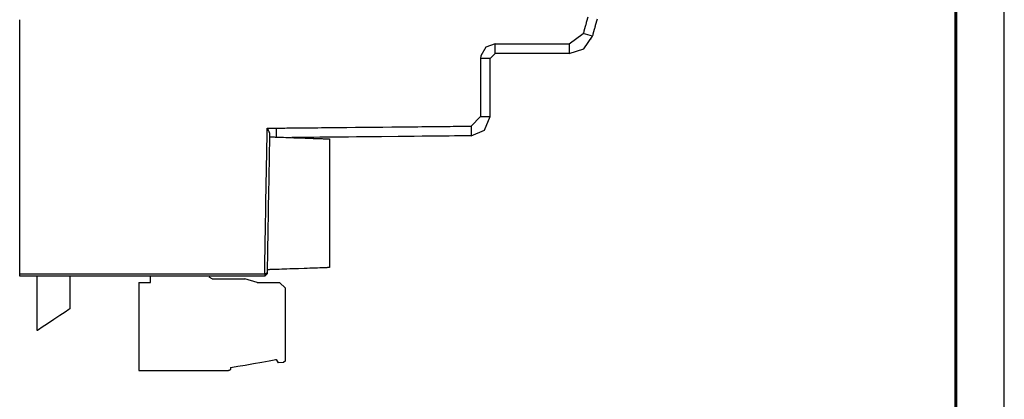
# Model space of a CAD drawing. Units: millimetres. Extents: x -210 to 210, y -446 to 166.
# Drawn here: x 109 to 210, y -36 to 3 of the extents above; entities that cross this region are included whole.
import ezdxf

# ---------------------------------------------------------------- set-up
doc = ezdxf.new("R2010")
doc.units = ezdxf.units.MM
doc.header["$MEASUREMENT"] = 0
doc.layers.add('layer 1', color=7, linetype='Continuous')

# ---------------------------------------------------------------- blocks, each defined once
blk = doc.blocks.new('*U3')
at = {"linetype": 'Continuous', "lineweight": 25}
blk.add_line((2522.999998462367, 1.711232204115731e-05), (2522.999998462367, 297.0000171123221), dxfattribs=at)
at = {"linetype": 'Continuous', "lineweight": 60}
blk.add_line((2517.999998462367, 5.000017112322951), (2517.999998462367, 292.0000171123218), dxfattribs=at)

msp = doc.modelspace()

# ---------------------------------------------------------------- linework, layer by layer
at = {"layer": 'layer 1'}
for points in [[(133.7678575261422, -23.15686059600969), (133.7495565884896, -23.15686059600969), (133.6954243413277, -23.15686059600969), (133.6066166333504, -23.15686059600969), (133.4842893132516, -23.15686059600969), (133.329598229725, -23.15686059600969), (133.1436992314644, -23.15686059600969), (132.9277481671638, -23.15686059600969), (132.6829008855171, -23.15686059600969), (132.4103132352182, -23.15686059600969), (132.1111410649605, -23.15686059600969), (131.7865402234384, -23.15686059600969), (131.4376665593453, -23.15686059600969), (131.0656759213753, -23.15686059600969), (130.6717241582222, -23.15686059600969), (130.25696711858, -23.15686059600969), (129.8225606511421, -23.15686059600969), (129.3696606046028, -23.15686059600969), (128.8994228276558, -23.15686059600969), (128.4130031689949, -23.15686059600969), (127.9115574773141, -23.15686059600969), (127.3962416013069, -23.15686059600969), (126.8682113896675, -23.15686059600969), (126.3286226910897, -23.15686059600969), (125.7786313542672, -23.15686059600969), (124.6520641606637, -23.15686059600969), (123.4977565984077, -23.15686059600969), (121.1429075261422, -23.15686059600969), (118.7880584538766, -23.15686059600969), (117.6337508916206, -23.15686059600969), (116.5071836980171, -23.15686059600969), (115.9571923611946, -23.15686059600969), (115.4176036626168, -23.15686059600969), (114.8895734509774, -23.15686059600969), (114.3742575749702, -23.15686059600969), (113.8728118832894, -23.15686059600969), (113.3863922246285, -23.15686059600969), (112.9161544476815, -23.15686059600969), (112.4632544011422, -23.15686059600969), (112.0288479337044, -23.15686059600969), (111.6140908940621, -23.15686059600969), (111.220139130909, -23.15686059600969), (110.848148492939, -23.15686059600969), (110.499274828846, -23.15686059600969), (110.1746739873238, -23.15686059600969), (109.8755018170662, -23.15686059600969), (109.6029141667672, -23.15686059600969), (109.3580668851205, -23.15686059600969), (109.1421158208199, -23.15686059600969), (108.9562168225593, -23.15686059600969), (108.8015257390327, -23.15686059600969), (108.6791984189339, -23.15686059600969), (108.5903907109566, -23.15686059600969), (108.5362584637948, -23.15686059600969), (108.5179575261421, -23.15686059600969), (108.5179575261421, -23.14625591134403), (108.5179575261421, -23.11829810017444), (108.5179575261421, -23.03346059971169), (108.5179575261421, -22.94862309739794), (108.5179575261421, -22.9206652839146), (108.5179575261421, -22.91006059600969), (108.5179575261421, -22.89109584469408), (108.5179575261421, -22.83500005855607), (108.5179575261421, -22.74297101290013), (108.5179575261421, -22.61620648303075), (108.5179575261421, -22.45590424425242), (108.5179575261421, -22.26326207186963), (108.5179575261421, -22.03947774118686), (108.5179575261421, -21.78574902750861), (108.5179575261421, -21.50327370613936), (108.5179575261421, -21.1932495523836), (108.5179575261421, -20.85687434154582), (108.5179575261421, -20.4953458489305), (108.5179575261421, -20.10986184984213), (108.5179575261421, -19.7016201195852), (108.5179575261421, -19.2718184334642), (108.5179575261421, -18.82165456678363), (108.5179575261421, -18.35232629484795), (108.5179575261421, -17.86503139296167), (108.5179575261421, -17.36096763642927), (108.5179575261421, -16.84133280055523), (108.5179575261421, -16.30732466064406), (108.5179575261421, -15.76014099200022), (108.5179575261421, -15.20097956992822), (108.5179575261421, -14.63103816973254), (108.5179575261421, -13.4636065361881), (108.5179575261421, -12.26742829380279), (108.5179575261421, -9.827160792253192), (108.5179575261421, -7.386893284570988), (108.5179575261421, -6.190715034519915), (108.5179575261421, -5.023283390243403), (108.5179575261421, -4.453341983531825), (108.5179575261421, -3.89418055417735), (108.5179575261421, -3.346996877484468), (108.5179575261421, -2.812988728757666), (108.5179575261421, -2.293353883301428), (108.5179575261421, -1.789290116420247), (108.5179575261421, -1.30199520341861), (108.5179575261421, -0.832666919601003), (108.5179575261421, -0.3825030402719136), (108.5179575261421, 0.04729865926416466), (108.5179575261421, 0.4555404037027486), (108.5179575261421, 0.8410244177393551), (108.5179575261421, 1.202552926069487), (108.5179575261421, 1.53892815338866), (108.5179575261421, 1.848952324392386), (108.5179575261421, 2.131427663776179), (108.5179575261421, 2.385156396235544), (108.5179575261421, 2.608940746466004), (108.5179575261421, 2.801582939163069), (108.5179575261421, 2.961885199022241), (108.5179575261421, 3.088649750739037), (108.5179575261421, 3.180678819008975), (108.5179575261421, 3.236774628527563), (108.5179575261421, 3.255739403990304)], [(167.0712651439156, 3.513052264948527), (166.9464431329989, 3.054435473868864), (166.9187535928749, 2.952699506430918), (166.896135574674, 2.869597152513421), (166.8804216468366, 2.811861572810209), (166.8734443778035, 2.786225928015114), (166.8688278552113, 2.769948812829092), (166.8548299664601, 2.72068209210677), (166.8331202955349, 2.644273119764257), (166.8056046270827, 2.547429461608921), (166.6755976709459, 2.089859287007002), (166.6476387845648, 1.99145568689827), (166.6253086085392, 1.912862795820992), (166.6105129275159, 1.860788179582542), (166.6051575261422, 1.84193940399031)], [(167.5654575261422, 1.56113940399031), (167.5708788440324, 1.580259836873815), (167.5858566367693, 1.633084977654022), (167.6084616629519, 1.712810589525503), (167.6367646811791, 1.812632435682815), (167.7683718465157, 2.276797427061602), (167.796226203952, 2.375036892566484), (167.8182031050272, 2.452547171524564), (167.8323733083405, 2.502524027130406), (167.8369051172214, 2.518514960979424), (167.8430588859228, 2.541215372963116), (167.8582407213261, 2.597219089553825), (167.8805931752793, 2.679674238292954), (167.9082587996309, 2.781728946721898), (168.0349040379863, 3.248905928163872), (168.0612737920538, 3.34618034816291)], [(165.1680575261421, 0.762939403990309), (166.6098575261422, 1.841439403990314)], [(165.1680575261421, -0.2314605960096898), (166.6682075261422, 0.2671519039903103), (167.5677575261421, 1.563539403990312)], [(167.5654575261422, 1.56113940399031), (166.6051575261422, 1.84193940399031)], [(167.4059575261422, 1.172239403990311), (167.4126575261422, 1.168739403990308)], [(157.5194575261421, 0.7664394039903115), (156.5611700261421, 0.4220144039903104), (156.0439575261421, -0.4526605960096859)], [(156.0439575261421, -0.4526605960096859), (156.0179575261421, -0.7304605960096922)], [(156.0179575261421, -6.712060596009689), (156.0208192937203, -6.712060596009689), (156.0291610417672, -6.712060596009689), (156.0426174382516, -6.712060596009689), (156.0608231511421, -6.712060596009689), (156.0834128484078, -6.712060596009689), (156.1100211980172, -6.712060596009689), (156.1738325261422, -6.712060596009689), (156.2493344792672, -6.712060596009689), (156.3336044011422, -6.712060596009689), (156.5167575261422, -6.712060596009689), (156.6999106511422, -6.712060596009689), (156.7841805730172, -6.712060596009689), (156.8596825261423, -6.712060596009689), (156.9234938542672, -6.712060596009689), (156.9501022038766, -6.712060596009689), (156.9726919011422, -6.712060596009689), (156.9908976140327, -6.712060596009689), (157.0043540105172, -6.712060596009689), (157.0126957585641, -6.712060596009689), (157.0155575261422, -6.712060596009689), (157.0155575261422, -6.707726275362258), (157.0155575261422, -6.694905789174513), (157.0155575261422, -6.673872884716282), (157.0155575261422, -6.644901309257413), (157.0155575261422, -6.608264810067745), (157.0155575261422, -6.564237134417127), (157.0155575261422, -6.513092029575397), (157.0155575261422, -6.455103242812395), (157.0155575261422, -6.39054452139797), (157.0155575261422, -6.319689612601962), (157.0155575261422, -6.242812263694216), (157.0155575261422, -6.160186221944571), (157.0155575261422, -6.072085234622872), (157.0155575261422, -5.978783048998963), (157.0155575261422, -5.880553412342682), (157.0155575261422, -5.777670071923875), (157.0155575261422, -5.670406775012388), (157.0155575261422, -5.559037268878058), (157.0155575261422, -5.443835300790731), (157.0155575261422, -5.325074618020253), (157.0155575261422, -5.077972097509196), (157.0155575261422, -4.819919685503635), (157.0155575261422, -4.553107360162311), (157.0155575261422, -4.279725099643969), (157.0155575261422, -3.72201068571119), (157.0155575261422, -3.164296268975242), (157.0155575261422, -2.890914004952933), (157.0155575261422, -2.624101674706058), (157.0155575261422, -2.36604925639336), (157.0155575261422, -2.118946728173583), (157.0155575261422, -2.000186041023145), (157.0155575261422, -1.884984068205465), (157.0155575261422, -1.773614556990388), (157.0155575261422, -1.666351254647751), (157.0155575261422, -1.563467908447404), (157.0155575261422, -1.465238265659185), (157.0155575261422, -1.371936073552938), (157.0155575261422, -1.283835079398507), (157.0155575261422, -1.201209030465733), (157.0155575261422, -1.124331674024461), (157.0155575261422, -1.053476757344534), (157.0155575261422, -0.9889180276957887), (157.0155575261422, -0.9309292323480776), (157.0155575261422, -0.8797841185712336), (157.0155575261422, -0.8357564336351047), (157.0155575261422, -0.7991199248095384), (157.0155575261422, -0.7701483393643684), (157.0155575261422, -0.7491154245694389), (157.0155575261422, -0.7362949276946011), (157.0155575261422, -0.7319605960096922), (157.0126957603195, -0.7319605960096922), (157.0043540138051, -0.7319605960096922), (156.9908976186415, -0.7319605960096922), (156.9726919068705, -0.7319605960096922), (156.9501022105347, -0.7319605960096922), (156.9234938616761, -0.7319605960096922), (156.8596825345594, -0.7319605960096922), (156.7841805818582, -0.7319605960096922), (156.6999106599101, -0.7319605960096922), (156.5167575336242, -0.7319605960096922), (156.333604406403, -0.7319605960096922), (156.2493344832858, -0.7319605960096922), (156.173832528948, -0.7319605960096922), (156.1100211997269, -0.7319605960096922), (156.0834128496408, -0.7319605960096922), (156.0608231519604, -0.7319605960096922), (156.0426174387283, -0.7319605960096922), (156.0291610419863, -0.7319605960096922), (156.0208192937769, -0.7319605960096922), (156.0179575261421, -0.7319605960096922)], [(156.0179575261421, -0.7319605960096922), (156.0179575261421, -0.7991199221815606), (156.0179575261421, -0.9889180178846892), (156.0179575261421, -1.283835058900316), (156.0179575261421, -1.666351221009688), (156.0179575261421, -2.624101611634689), (156.0179575261421, -3.722010596009689), (156.0179575261421, -4.819919580384688), (156.0179575261421, -5.77766997100969), (156.0179575261421, -6.160186133119065), (156.0179575261421, -6.455103174134688), (156.0179575261421, -6.644901269837813), (156.0179575261421, -6.712060596009689)], [(157.5194575261421, -0.2314605960096898), (157.0188575261421, -0.7304605960096922)], [(155.0384575261421, -8.70416059600969), (156.4400325261422, -8.11318559600969), (157.0188575261421, -6.710260596009689)], [(155.0384575261421, -7.706260596009688), (156.0179575261421, -6.710260596009689)], [(133.7678575261422, -22.91006059600969), (133.7680493062325, -22.89918827392717), (133.7686165715523, -22.86702908966203), (133.7695472096749, -22.81426971618791), (133.7708291081734, -22.74159682647844), (133.7724501546212, -22.64969709350725), (133.7743982365914, -22.53925719024797), (133.7766612416573, -22.41096378967424), (133.7792270573922, -22.26550356475969), (133.7820835713692, -22.10356318847795), (133.7852186711617, -21.92582933380266), (133.7886202443428, -21.73298867370744), (133.792276178486, -21.52572788116594), (133.7961743611642, -21.30473362915178), (133.8003026799507, -21.07069259063859), (133.804649022419, -20.82429143860002), (133.8092012761422, -20.56621684600969), (133.8139473286934, -20.29715548584123), (133.8188750676461, -20.01779403106828), (133.8239723805733, -19.72881915466447), (133.8292271550484, -19.43091752960344), (133.8346272786446, -19.12477582885881), (133.8401606389351, -18.81108072540422), (133.8515786198922, -18.16377700225969), (133.8633841985054, -17.49449974395891), (133.8754804753609, -16.80874233429094), (133.9001575261422, -15.40976059600969), (133.9248345769234, -14.01077885772844), (133.9369308537789, -13.32502144806047), (133.9487364323921, -12.65574418975969), (133.9601544133492, -12.00844046661516), (133.9656877736397, -11.69474536316057), (133.9710878972359, -11.38860366241594), (133.976342671711, -11.0907020373549), (133.9814399846382, -10.8017271609511), (133.9863677235909, -10.52236570617815), (133.9911137761421, -10.25330434600969), (133.9956660298653, -9.995229753419355), (134.0000123723336, -9.74882860138078), (134.0041406911201, -9.514787562867596), (134.0080388737983, -9.293793310853438), (134.0116948079415, -9.086532518311934), (134.0150963811226, -8.89369185821672), (134.0182314809151, -8.715958003541424), (134.0210879948921, -8.55401762725969), (134.023653810627, -8.408557402345139), (134.0259168156929, -8.280264001771407), (134.0278648976631, -8.16982409851213), (134.0294859441109, -8.077924365540937), (134.0307678426094, -8.005251475831464), (134.031698480732, -7.952492102357343), (134.0322657460518, -7.920332918092207), (134.0324575261421, -7.909460596009687), (134.0431275882387, -7.909460596009687), (134.0732821246058, -7.909460596009687), (134.120137638983, -7.909460596009687), (134.1809106351093, -7.909460596009687), (134.2528176167239, -7.909460596009687), (134.3330750875662, -7.909460596009687), (134.5075075118907, -7.909460596009687), (134.6819399379966, -7.909460596009687), (134.7621974110657, -7.909460596009687), (134.8341043957978, -7.909460596009687), (134.8948773959323, -7.909460596009687), (134.9417329152084, -7.909460596009687), (134.9718874573653, -7.909460596009687), (134.9825575261422, -7.909460596009687), (134.9862105164797, -7.909424220388495), (134.9970930036819, -7.909315855132753), (135.0400874530112, -7.908887726488043), (135.1106228427916, -7.90818535161636), (135.2077811416846, -7.907217872058503), (135.3306443183513, -7.905994429355282), (135.4782943414534, -7.904524165047487), (135.6498131796523, -7.90281622067593), (135.8442828016093, -7.900879737781402), (136.060785175986, -7.898723857904717), (136.2984022714436, -7.896357722586664), (136.5562160566437, -7.893790473368057), (136.8333085002477, -7.891031251789688), (137.1287615709168, -7.888089199392361), (137.4416572373128, -7.884973457716882), (137.771077468097, -7.881693168304047), (138.1161042319306, -7.878257472694656), (138.4758194974753, -7.874675512429519), (138.8493052333923, -7.870956429049432), (139.2356434083433, -7.867109364095199), (139.6339159909894, -7.863143459107619), (140.0432049499923, -7.85906785562749), (140.4625922540132, -7.854891695195622), (140.8911598717137, -7.850624119352815), (141.3279897717551, -7.846274269639864), (142.2227642935065, -7.837364314766756), (143.1395715685589, -7.828234962902705), (144.0710673462036, -7.818959346374129), (145.0099073757319, -7.80961059750744), (145.9487474064354, -7.800261848629049), (146.8802431876052, -7.790986232065368), (147.7970504685329, -7.781856880142811), (148.6918249985099, -7.772946925187796), (149.1286549035455, -7.768597075425117), (149.5572225268276, -7.764329499526724), (149.9766098370177, -7.760153339033426), (150.3858988027773, -7.75607773548602), (150.7841713927677, -7.752111830425306), (151.1705095756504, -7.74826476539209), (151.5439953200868, -7.744545681927168), (151.9037105947383, -7.740963721571347), (152.2487373682663, -7.737528025865423), (152.5781576093325, -7.734247736350202), (152.8910532865979, -7.731131994566486), (153.1865063687242, -7.728189942055074), (153.4635988243728, -7.725430720356769), (153.721412622205, -7.722863471012371), (153.9590297308822, -7.720497335562683), (154.175532119066, -7.718341455548504), (154.3700017554178, -7.716404972510642), (154.5415206085989, -7.714697027989892), (154.6891706472709, -7.713226763527061), (154.812033840095, -7.712003320662944), (154.9091921557327, -7.711035840938347), (154.9797275628456, -7.71033346589407), (155.0227220300949, -7.709905337070918), (155.0336045264775, -7.709796971723762), (155.0372575261422, -7.709760596009687)], [(134.0324575261421, -7.909460596009687), (134.0338703755684, -7.91239564315935), (134.0377984074898, -7.920555719300705), (134.0437758473702, -7.932973226472335), (134.0513369206734, -7.948680566712817), (134.0881020573922, -8.02505629913469), (134.1038762883492, -8.057825616761644), (134.1094811086007, -8.069469045564134), (134.112943365986, -8.076661523744065), (134.115788096848, -8.082906234038774), (134.1199858993875, -8.092355320933343), (134.1260606478473, -8.106029338593125), (134.1420534151205, -8.142028422928973), (134.1601912638539, -8.182856000487632), (134.1768990592338, -8.220464584710413), (134.1835994572871, -8.235546914771263), (134.1886016664469, -8.246806689038635), (134.1914587948613, -8.253237971692695), (134.1920453066347, -8.254603283253644), (134.1947814507871, -8.26216791708692), (134.2003191092558, -8.27747791402976), (134.2072575249947, -8.296660592837188), (134.2141959409577, -8.31584327226425), (134.2197336000987, -8.331153271065972), (134.2224697453718, -8.338717907997399), (134.223721978489, -8.34229926565385), (134.2277826775488, -8.353941934175616), (134.2335801324386, -8.370564157236064), (134.2454231507611, -8.404519969917033), (134.2489876347199, -8.414739911009569), (134.2498484438307, -8.417535448241562), (134.2517420591527, -8.426212661981253), (134.2550364316451, -8.441308639461347), (134.262714654706, -8.476492967487534), (134.2655421085567, -8.489449358956016), (134.2666575261421, -8.494560596009688), (134.2668740482488, -8.497001390666725), (134.2674229068552, -8.503188524048802), (134.2689133854301, -8.51999028252883), (134.2695528813298, -8.52719914539717), (134.2699204655917, -8.531342822531322), (134.2699575261422, -8.532680150814478), (134.2699575261422, -8.537573094440312), (134.2699575261422, -8.553829930745636), (134.2699575261422, -8.56736215835711), (134.2699575261422, -8.568723044106434), (134.2699575261422, -8.56895381996226), (134.2699546564189, -8.569124532519862), (134.2698548851954, -8.574824087833875), (134.2696148008845, -8.588539202884206), (134.2692372097479, -8.61010956648434), (134.2687249180472, -8.639374867447753), (134.2680807320439, -8.676174794587933), (134.2673074579998, -8.720349036718353), (134.2664079021763, -8.771737282652506), (134.2653848708351, -8.830179221203863), (134.2642411702378, -8.89551454118591), (134.262979606646, -8.967582931412132), (134.2616029863213, -9.046224080696007), (134.2601141155254, -9.131277677851017), (134.2585158005197, -9.222583411690639), (134.256810847566, -9.319980971028361), (134.2550020629258, -9.423310044677663), (134.2530922528607, -9.532410321452023), (134.2510842236322, -9.647121490164928), (134.2489807815023, -9.767283239629855), (134.2467847327321, -9.892735258660288), (134.2444988835834, -10.02331723606971), (134.242126040318, -10.1588688606716), (134.2396690091972, -10.29922982127944), (134.2371305964828, -10.44423980670671), (134.2345136084363, -10.59373850576689), (134.2318208513193, -10.74756560727347), (134.2290551313936, -10.90556080003993), (134.2262192549205, -11.06756377287974), (134.2233160281618, -11.23341421460639), (134.220348257379, -11.40295181403336), (134.2173187488338, -11.57601625997414), (134.2142303087878, -11.7524472412422), (134.2078878592396, -12.1147675650141), (134.2013433588272, -12.48863029585691), (134.1946192576436, -12.8727529442785), (134.1877380057815, -13.2658530207867), (134.1807220533337, -13.66664803588937), (134.173593850393, -14.07385550009437), (134.1663758470523, -14.48619292390954), (134.1590904934045, -14.90237781784274), (134.1444075355585, -15.74116005809465), (134.1297245775975, -16.5799423049129), (134.1224392238058, -16.99612720705404), (134.1152212202639, -17.40846464236032), (134.1080930170647, -17.8156721213396), (134.1010770643009, -18.21646715449972), (134.0941958120651, -18.60956725234855), (134.0874717104505, -18.99368992539393), (134.0809272095496, -19.36755268414372), (134.0745847594554, -19.72987303910577), (134.0714963191149, -19.90630403720009), (134.0684668102607, -20.07936850078792), (134.0654990391547, -20.24890611868274), (134.0625958120584, -20.41475657969804), (134.0597599352333, -20.57675957264729), (134.0569942149411, -20.73475478634397), (134.0543014574434, -20.88858190960157), (134.0516844690018, -21.03808063123358), (134.0491460558778, -21.18309064005345), (134.0466890243333, -21.3234516248747), (134.0443161806295, -21.45900327451078), (134.0420303310283, -21.58958527777519), (134.0398342817912, -21.71503732348141), (134.0377308391799, -21.83519910044291), (134.0357228094557, -21.94991029747319), (134.0338129988805, -22.05901060338571), (134.0320042137158, -22.16233970699397), (134.0302992602233, -22.25973729711144), (134.0287009446645, -22.35104306255161), (134.0272120733009, -22.43609669212795), (134.0258354523944, -22.51473787465395), (134.0245738882063, -22.5868062989431), (134.0234301869984, -22.65214165380886), (134.0224071550323, -22.71058362806473), (134.0215075985694, -22.76197191052418), (134.0207343238715, -22.8061461900007), (134.0200901372002, -22.84294615530777), (134.0195778448169, -22.87221149525887), (134.0192002529835, -22.89378189866747), (134.0189601679614, -22.90749705434708), (134.0188603960122, -22.91319665111115), (134.0188460663414, -22.91336044534298), (134.0184503547806, -22.91335524276071), (134.0160386805541, -22.91332353549), (134.0053626798937, -22.91318317372833), (133.9880800043136, -22.91295595130039), (133.965626887442, -22.91266075095905), (133.9394395629073, -22.9123164554572), (133.8816072253612, -22.91155610998349), (133.8260728607012, -22.9108259769023), (133.802758002274, -22.9105194468911), (133.784326337953, -22.91027711823668), (133.7722141013662, -22.91011787369192), (133.7678575261422, -22.91006059600969)], [(134.9859575261421, -8.836160596009691), (134.9859575261421, -8.830682306846452), (134.9859575261421, -8.81947443085194), (134.9859575261421, -8.810377455268949), (134.9859575261421, -8.806640199265072), (134.9859575261421, -8.793547840798166), (134.9859575261421, -8.77838575232181), (134.9859575261421, -8.771806301667713), (134.9859575261421, -8.763299189098198), (134.9859575261421, -8.747754997402456), (134.9859575261421, -8.735936316333508), (134.9859575261421, -8.730983187921197), (134.9859575261421, -8.71485733902826), (134.9859575261421, -8.697262648910609), (134.9859575261421, -8.690369054425279), (134.9859575261421, -8.67751615449458), (134.9859575261421, -8.656200732744978), (134.9859575261421, -8.641091157468907), (134.9859575261421, -8.634687798540632), (134.9859575261421, -8.61545545944034), (134.9859575261421, -8.595658950678612), (134.9859575261421, -8.588528004719407), (134.9859575261421, -8.572622355150987), (134.9859575261421, -8.548398842006762), (134.9859575261421, -8.532493188695305), (134.9855284453877, -8.524075002494733), (134.9842008689653, -8.500295765989346), (134.9829111261846, -8.47719419676972), (134.9825575261422, -8.467992943194716), (134.9825575261422, -8.42966767714497), (134.9825575261422, -8.375601340465543), (134.9825575261422, -8.343000090205866), (134.9825575261422, -8.3214641393551), (134.9825575261422, -8.26604086895463), (134.9825575261422, -8.21524443938966), (134.9825575261422, -8.198670889057261), (134.9825575261422, -8.152444604180971), (134.9825575261422, -8.091646756171912), (134.9825575261422, -8.058372958177006), (134.9825575261422, -8.050934880395115), (134.9825575261422, -8.030113618043647), (134.9825575261422, -8.001019004486299), (134.9825575261422, -7.96902871761365), (134.9825575261422, -7.939520435316279), (134.9825575261422, -7.917871835484767), (134.9825575261422, -7.909460596009687)], [(155.0372575261422, -7.709760596009687), (155.0372575261422, -8.70416059600969)], [(134.2666575261421, -8.809060596009687), (134.2711508771248, -8.80921751358171), (134.2844417363472, -8.80968165924211), (134.306246313221, -8.810443122407392), (134.3362808171578, -8.811491992494062), (134.3742614575692, -8.812818358918623), (134.4199044438667, -8.814412311097577), (134.4729259854622, -8.816263938447435), (134.5330422917672, -8.818363330384688), (134.5999695721932, -8.820700576325851), (134.6734240361519, -8.823265765687424), (134.753121893055, -8.826048987885908), (134.8387793523141, -8.829040332337811), (134.9301126233406, -8.83222988845964), (135.0268379155465, -8.835607745667893), (135.2353294011422, -8.84288872100969), (135.4619834843941, -8.850803973695236), (135.7045298405953, -8.859274219056562), (135.9606981450386, -8.868220172425705), (136.2282180730172, -8.877562549134687), (136.5048192998238, -8.887222064515548), (136.7882315007515, -8.897119433900315), (137.3664075261422, -8.917310596009688), (137.9445835515328, -8.937501758119062), (138.2279957524605, -8.947399127503829), (138.5045969792671, -8.95705864288469), (138.7721169072456, -8.966401019593672), (139.0282852116891, -8.97534697296281), (139.2708315678902, -8.983817218324141), (139.4974856511421, -8.99173247100969), (139.7059771367378, -8.999013446351483), (139.8027024289437, -9.002391303559737), (139.8940356999703, -9.005580859681565), (139.9796931592293, -9.008572204133468), (140.0593910161324, -9.011355426331953), (140.1328454800912, -9.013920615693529), (140.1997727605171, -9.016257861634688), (140.2598890668221, -9.018357253571942), (140.3129106084175, -9.0202088809218), (140.3585535947152, -9.02180283310075), (140.3965342351265, -9.023129199525314), (140.4265687390633, -9.024178069611985), (140.448373315937, -9.024939532777267), (140.4616641751595, -9.02540367843767), (140.4661575261422, -9.02556059600969), (140.4661575261422, -9.035167986172056), (140.4661575261422, -9.063585683637491), (140.4661575261422, -9.110206904311998), (140.4661575261422, -9.17442486410155), (140.4661575261422, -9.255632778912119), (140.4661575261422, -9.353223864649685), (140.4661575261422, -9.466591337220226), (140.4661575261422, -9.59512841252971), (140.4661575261422, -9.738228306484125), (140.4661575261422, -9.895284234989433), (140.4661575261422, -10.06568941395162), (140.4661575261422, -10.24883705927665), (140.4661575261422, -10.44412038687051), (140.4661575261422, -10.65093261263918), (140.4661575261422, -10.86866695248862), (140.4661575261422, -11.09671662232481), (140.4661575261422, -11.33447483805374), (140.4661575261422, -11.58133481558137), (140.4661575261422, -11.83668977081368), (140.4661575261422, -12.09993291965665), (140.4661575261422, -12.37045747801625), (140.4661575261422, -12.64765666179846), (140.4661575261422, -12.93092368690925), (140.4661575261422, -13.21965176925461), (140.4661575261422, -13.8110639692729), (140.4661575261422, -14.41703898910114), (140.4661575261422, -15.65326039717868), (140.4661575261422, -16.8894818114697), (140.4661575261422, -17.49545683906478), (140.4661575261422, -18.08686904995664), (140.4661575261422, -18.3755971389038), (140.4661575261422, -18.65886417139309), (140.4661575261422, -18.93606336333048), (140.4661575261422, -19.20658793062194), (140.4661575261422, -19.46983108917346), (140.4661575261422, -19.725186054891), (140.4661575261422, -19.97204604368054), (140.4661575261422, -20.20980427144806), (140.4661575261422, -20.43785395409954), (140.4661575261422, -20.65558830754095), (140.4661575261422, -20.86240054767826), (140.4661575261422, -21.05768389041745), (140.4661575261422, -21.2408315516645), (140.4661575261422, -21.41123674732538), (140.4661575261422, -21.56829269330607), (140.4661575261422, -21.71139260551255), (140.4661575261422, -21.83992969985079), (140.4661575261422, -21.95329719222676), (140.4661575261422, -22.05088829854644), (140.4661575261422, -22.13209623471581), (140.4661575261422, -22.19631421664085), (140.4661575261422, -22.24293546022752), (140.4661575261422, -22.27135318138181), (140.4661575261422, -22.28096059600969), (140.4614895060224, -22.28112229700941), (140.4476819820552, -22.281600591955), (140.4250297769422, -22.28238526813864), (140.393827713385, -22.2834661128525), (140.3543706140855, -22.28483291338875), (140.3069533017452, -22.28647545703957), (140.2518705990661, -22.28838353109713), (140.1894173287496, -22.29054692285361), (140.1198883134978, -22.29295541960117), (140.0435783760121, -22.295598808632), (139.9607823389942, -22.29846687723827), (139.8717950251461, -22.30154941271215), (139.7769112571692, -22.30483620234582), (139.6764258577655, -22.30831703343145), (139.4598294554839, -22.31581996912728), (139.2243643999152, -22.32397651813705), (138.9723892726729, -22.33270497879813), (138.706262655371, -22.34192364944794), (138.428343129623, -22.35155082842385), (138.1409892770429, -22.36150481406326), (137.8465596792441, -22.37170390470357), (137.2459075744459, -22.39251059433644), (136.6452554681382, -22.4133172840216), (136.3508258684526, -22.42351637472727), (136.0634720132307, -22.43347036045819), (135.7855524840865, -22.44309753955175), (135.5194258626334, -22.45231621034535), (135.2674507304854, -22.46104467117637), (135.0319856692561, -22.46920122038222), (134.8153892605592, -22.47670415630028), (134.7149038576647, -22.48018498750683), (134.6200200860085, -22.48347177726795), (134.5310327682922, -22.48655431287582), (134.4482367272176, -22.48942238162262), (134.3719267854865, -22.49206577080051), (134.3023977658004, -22.49447426770168), (134.2399444908611, -22.49663765961829), (134.1848617833705, -22.49854573384252), (134.13744446603, -22.50018827766655), (134.0979873615418, -22.50155507838254), (134.0667852926069, -22.50263592328268), (134.0441330819276, -22.50342059965914), (134.0303255522055, -22.50389889480408), (134.0256575261421, -22.50406059600969)], [(155.0372575261422, -8.70416059600969), (155.023858360035, -8.704295407411056), (154.9842250371285, -8.704694165345625), (154.9192038205452, -8.705348355409104), (154.8296409734078, -8.706249463197189), (154.7163827588387, -8.707388974305587), (154.5802754399605, -8.708758374330003), (154.4221652798958, -8.710349148866133), (154.2428985417671, -8.712152783509687), (154.0433214886971, -8.71416076385637), (153.8242803838082, -8.716364575501878), (153.331191071064, -8.72132563507219), (152.7704007085152, -8.726967846986252), (152.1486794011421, -8.733223096009688), (151.4727972539254, -8.740023266908125), (150.7495243718453, -8.747300244447189), (149.9856308598823, -8.754985913392503), (149.1878868230172, -8.763012158509689), (148.36306236623, -8.771310864564377), (147.5179275945015, -8.77981391632219), (145.7938075261421, -8.79716059600969), (144.0696874577827, -8.814507275697189), (143.2245526860543, -8.823010327455002), (142.3997282292671, -8.83130903350969), (141.6019841924019, -8.839335278626876), (140.8380906804391, -8.84702094757219), (140.1148177983589, -8.85429792511125), (139.4389356511422, -8.861098096009687), (138.8172143437691, -8.867353345033127), (138.2564239812202, -8.872995556947188), (137.7633346684761, -8.877956616517501), (137.5442935635872, -8.880160428163009), (137.3447165105172, -8.882168408509688), (137.1654497723885, -8.883972043153243), (137.0073396123238, -8.885562817689376), (136.8712322934457, -8.886932217713792), (136.7579740788765, -8.88807172882219), (136.6684112317391, -8.888972836610275), (136.6033900151558, -8.88962702667375), (136.5637566922494, -8.89002578460832), (136.5503575261422, -8.89016059600969)], [(108.5179575261421, -22.91006059600969), (108.5205480268769, -22.91006059600969), (108.5282788937755, -22.91006059600969), (108.5589179142304, -22.91006059600969), (108.6093869638391, -22.91006059600969), (108.6791984189339, -22.91006059600969), (108.7678646558471, -22.91006059600969), (108.874898050911, -22.91006059600969), (108.9998109804578, -22.91006059600969), (109.1421158208199, -22.91006059600969), (109.3013249483295, -22.91006059600969), (109.4769507393189, -22.91006059600969), (109.6685055701204, -22.91006059600969), (109.8755018170663, -22.91006059600969), (110.0974518564888, -22.91006059600969), (110.3338680647203, -22.91006059600969), (110.5842628180928, -22.91006059600969), (110.848148492939, -22.91006059600969), (111.125037465591, -22.91006059600969), (111.414442112381, -22.91006059600969), (111.7158748096414, -22.91006059600969), (112.0288479337044, -22.91006059600969), (112.3528738609024, -22.91006059600969), (112.6874649675675, -22.91006059600969), (113.0321336300321, -22.91006059600969), (113.3863922246285, -22.91006059600969), (113.7497531276889, -22.91006059600969), (114.1217287155457, -22.91006059600969), (114.5018313645311, -22.91006059600969), (114.8895734509774, -22.91006059600969), (115.2844673512168, -22.91006059600969), (115.6860254415817, -22.91006059600969), (116.0937600984045, -22.91006059600969), (116.5071836980171, -22.91006059600969), (117.3491472309418, -22.91006059600969), (118.2080150510139, -22.91006059600969), (119.079886168892, -22.91006059600969), (119.960859595234, -22.91006059600969), (121.7345094159432, -22.91006059600969), (122.6193838316269, -22.91006059600969), (123.4977565984078, -22.91006059600969), (124.365726726944, -22.91006059600969), (125.2193932278939, -22.91006059600969), (126.0548551119157, -22.91006059600969), (126.4645402634092, -22.91006059600969), (126.8682113896675, -22.91006059600969), (127.2653808670231, -22.91006059600969), (127.6555610718079, -22.91006059600969), (128.0382643803545, -22.91006059600969), (128.4130031689949, -22.91006059600969), (128.7792898140617, -22.91006059600969), (129.1366366918869, -22.91006059600969), (129.484556178803, -22.91006059600969), (129.8225606511421, -22.91006059600969), (130.1501624852367, -22.91006059600969), (130.4668740574189, -22.91006059600969), (130.772207744021, -22.91006059600969), (131.0656759213753, -22.91006059600969), (131.3467909658142, -22.91006059600969), (131.6150652536697, -22.91006059600969), (131.8700111612745, -22.91006059600969), (132.1111410649605, -22.91006059600969), (132.3379673410602, -22.91006059600969), (132.5500023659058, -22.91006059600969), (132.7467585158296, -22.91006059600969), (132.9277481671638, -22.91006059600969), (133.0924836962409, -22.91006059600969), (133.240477479393, -22.91006059600969), (133.3712418929525, -22.91006059600969), (133.4842893132516, -22.91006059600969), (133.5791321166225, -22.91006059600969), (133.6552826793976, -22.91006059600969), (133.7122533779093, -22.91006059600969), (133.7495565884896, -22.91006059600969), (133.7606805034094, -22.91006059600969), (133.766704687471, -22.91006059600969), (133.7678575261422, -22.91007186415322), (133.7678575261422, -22.91023947462572), (133.7678575261422, -22.91283227508712), (133.7678575261422, -22.92625383207898), (133.7678575261422, -22.94862309444791), (133.7678575261422, -23.01044360228481), (133.7678575261422, -23.07877153253358), (133.7678575261422, -23.10927507291733), (133.7678575261422, -23.13408461912995), (133.7678575261422, -23.15075988791342), (133.7678575261422, -23.15686059600969)], [(110.3196575261422, -28.77506059600969), (110.3196575261422, -28.71196557647844), (110.3196575261422, -28.53365356475969), (110.3196575261422, -28.25658413116594), (110.3196575261422, -27.89721684600969), (110.3196575261422, -26.99742700225969), (110.3196575261422, -25.96596059600969), (110.3196575261422, -24.93449418975969), (110.3196575261422, -24.03470434600969), (110.3196575261422, -23.67533706085344), (110.3196575261422, -23.39826762725969), (110.3196575261422, -23.21995561554094), (110.3196575261422, -23.15686059600969)], [(113.7198575261422, -26.51556059600969), (113.7198575261422, -26.37124145538469), (113.7198575261422, -25.99076372100969), (113.7198575261422, -24.83621059600969), (113.7198575261422, -23.68165747100969), (113.7198575261422, -23.30117973663469), (113.7198575261422, -23.15686059600969)], [(121.9951575261422, -23.80966059600969), (121.9951575261422, -23.15686059600969)], [(128.3540575261421, -23.43796059600969), (128.0319575261422, -23.25256059600969)], [(134.0186575261422, -22.80246059600969), (133.7691575261422, -23.04676059600969)], [(133.7693575261421, -23.15686059600969), (134.0188575261421, -22.91266059600969)], [(134.0254575261422, -22.42426059600969), (134.1068575261422, -22.42426059600969)], [(120.7859575261422, -23.80956059600969), (120.7859575261422, -23.83557697784563), (120.7859575261422, -23.91141196319719), (120.7859575261422, -24.03374431183), (120.7859575261422, -24.19925278350969), (120.7859575261422, -24.64651313507219), (120.7859575261422, -25.22662309600969), (120.7859575261422, -25.91301274444719), (120.7859575261422, -26.67911215850969), (120.7859575261422, -28.34416059600969), (120.7859575261422, -30.00920903350969), (120.7859575261422, -30.77530844757219), (120.7859575261422, -31.46169809600969), (120.7859575261422, -32.04180805694719), (120.7859575261422, -32.48906840850969), (120.7859575261422, -32.65457688018937), (120.7859575261422, -32.77690922882218), (120.7859575261422, -32.85274421417375), (120.7859575261422, -32.87876059600968)], [(120.7859575261422, -23.80956059600969), (121.9951575261422, -23.80956059600969)], [(128.3540575261421, -23.43796059600969), (128.4991672917672, -23.43796059600969), (128.8817294011421, -23.43796059600969), (130.0426075261421, -23.43796059600969), (131.2034856511422, -23.43796059600969), (131.5860477605172, -23.43796059600969), (131.7311575261422, -23.43796059600969)], [(131.7311575261422, -23.43796059600969), (131.7312575261421, -23.43796059600969)], [(132.9779575261422, -23.80956059600969), (131.7312575261421, -23.43796059600969)], [(132.9779575261422, -23.80956059600969), (133.0775376042671, -23.80956059600969), (133.3400669011421, -23.80956059600969), (134.1367075261421, -23.80956059600969), (134.9333481511421, -23.80956059600969), (135.1958774480172, -23.80956059600969), (135.2954575261422, -23.80956059600969)], [(135.2954575261422, -23.80956059600969), (135.9000575261422, -24.41216059600969)], [(135.9000575261422, -31.87016059600969), (135.9000575261422, -31.78640376007219), (135.9000575261422, -31.54969965850969), (135.9000575261422, -31.18189790069719), (135.9000575261422, -30.70484809600969), (135.9000575261422, -30.14039985382219), (135.9000575261422, -29.51040278350969), (135.9000575261422, -28.14116059600969), (135.9000575261422, -26.77191840850969), (135.9000575261422, -26.14192133819719), (135.9000575261422, -25.57747309600969), (135.9000575261422, -25.10042329132219), (135.9000575261422, -24.73262153350969), (135.9000575261422, -24.49591743194719), (135.9000575261422, -24.41216059600969)], [(113.7198575261422, -26.51556059600969), (113.6816716862984, -26.54093584015031), (113.5737551823922, -26.61264848663469), (113.1885762761422, -26.86860747100969), (112.6440129948921, -27.23048051788469), (112.0197575261421, -27.64531059600969), (111.3955020573922, -28.06014067413469), (110.8509387761421, -28.42201372100969), (110.4657598698922, -28.67797270538469), (110.3578433659859, -28.74968535186906), (110.3196575261422, -28.77506059600969)], [(130.2574575261422, -32.57746059600969), (130.3101149480171, -32.56820556671281), (130.4589294011421, -32.54205004913469), (130.9900825261421, -32.44869497100969), (131.7410231511421, -32.31671020538469), (132.6018575261421, -32.16541059600969), (133.4626919011422, -32.01411098663469), (134.2136325261422, -31.88212622100969), (134.7447856511421, -31.78877114288469), (134.8936001042671, -31.76261562530656), (134.9462575261422, -31.75336059600969)], [(134.9462575261422, -31.75336059600969), (135.1443575261421, -32.09536059600968)], [(135.7072575261421, -32.07086059600969), (135.1443575261421, -32.09536059600968)], [(135.9000575261422, -31.87016059600969), (135.7072575261421, -32.07086059600969)], [(120.7859575261422, -32.87876059600968), (120.8125499333687, -32.87876059600968), (120.8900639714547, -32.87876059600968), (121.0151048650093, -32.87876059600968), (121.1842778386422, -32.87876059600968), (121.3941881169625, -32.87876059600968), (121.6414409245797, -32.87876059600968), (122.2343950261421, -32.87876059600968), (122.9359819402047, -32.87876059600968), (123.7190434636422, -32.87876059600968), (125.4209575261422, -32.87876059600968), (127.1228715886422, -32.87876059600968), (127.9059331120797, -32.87876059600968), (128.6075200261422, -32.87876059600968), (129.2004741277046, -32.87876059600968), (129.4477269353218, -32.87876059600968), (129.6576372136421, -32.87876059600968), (129.826810187275, -32.87876059600968), (129.9518510808297, -32.87876059600968), (130.0293651189156, -32.87876059600968), (130.0559575261422, -32.87876059600968)], [(130.2574575261422, -32.67786059600969), (130.2355119261422, -32.76898379600969), (130.1867239267641, -32.83067089552016), (130.1473471268278, -32.85687979575016), (130.1031427266562, -32.87316349593431), (130.0559575261422, -32.87876059600968)], [(130.2574575261422, -32.57746059600969), (130.2574575261422, -32.67786059600969)]]:
    msp.add_lwpolyline(points, dxfattribs=at)
msp.add_lwpolyline([(157.5176575261421, 0.762939403990309), (157.5198315899514, 0.762939403990309), (157.5262967941233, 0.762939403990309), (157.536967657774, 0.762939403990309), (157.5517587000199, 0.762939403990309), (157.5705844399772, 0.762939403990309), (157.5933593967625, 0.762939403990309), (157.6199980894916, 0.762939403990309), (157.650415037281, 0.762939403990309), (157.6845247592472, 0.762939403990309), (157.7222417745061, 0.762939403990309), (157.8081557613679, 0.762939403990309), (157.9074731507965, 0.762939403990309), (158.0195100957222, 0.762939403990309), (158.1435827490754, 0.762939403990309), (158.2790072637863, 0.762939403990309), (158.4250997927852, 0.762939403990309), (158.5811764890022, 0.762939403990309), (158.7465535053678, 0.762939403990309), (158.9205469948121, 0.762939403990309), (159.1024731102654, 0.762939403990309), (159.2916480046578, 0.762939403990309), (159.4873878309198, 0.762939403990309), (159.6890087419815, 0.762939403990309), (159.8958268907734, 0.762939403990309), (160.1071584302255, 0.762939403990309), (160.5406262928315, 0.762939403990309), (160.9839415532417, 0.762939403990309), (161.8782311612435, 0.762939403990309), (162.3182639557191, 0.762939403990309), (162.5341088858314, 0.762939403990309), (162.7462610417672, 0.762939403990309), (162.9540365764566, 0.762939403990309), (163.1567516428299, 0.762939403990309), (163.3537223938175, 0.762939403990309), (163.5442649823494, 0.762939403990309), (163.7276955613561, 0.762939403990309), (163.9033302837678, 0.762939403990309), (164.0704853025146, 0.762939403990309), (164.228476770527, 0.762939403990309), (164.3766208407351, 0.762939403990309), (164.5142336660691, 0.762939403990309), (164.6406313994594, 0.762939403990309), (164.7551301938363, 0.762939403990309), (164.8570462021299, 0.762939403990309), (164.9456955772706, 0.762939403990309), (164.9848315751992, 0.762939403990309), (165.0203944721885, 0.762939403990309), (165.0522987873547, 0.762939403990309), (165.0804590398141, 0.762939403990309), (165.1047897486828, 0.762939403990309), (165.1252054330774, 0.762939403990309), (165.1416206121139, 0.762939403990309), (165.1539498049088, 0.762939403990309), (165.1621075305783, 0.762939403990309), (165.1660083082386, 0.762939403990309), (165.1663575261422, 0.7622162807983983), (165.1663575261422, 0.7543142372583276), (165.1663575261422, 0.7382770314799174), (165.1663575261422, 0.7148182741658076), (165.1663575261422, 0.6846515760186236), (165.1663575261422, 0.648490547740991), (165.1663575261422, 0.6070488000355425), (165.1663575261422, 0.5610399436049107), (165.1663575261422, 0.5111775891517283), (165.1663575261422, 0.4027468289882066), (165.1663575261422, 0.1710422033061931), (165.1663575261422, 0.05918610902978116), (165.1663575261422, -0.04239399204217875), (165.1663575261422, -0.08754651836991911), (165.1663575261422, -0.1279892142886609), (165.1663575261422, -0.1630084690957716), (165.1663575261422, -0.1918906720886255), (165.1663575261422, -0.213922212564583), (165.1663575261422, -0.2283894798210255), (165.1663575261422, -0.2345788631553205), (165.163230990471, -0.2347605960096857), (165.1559178264024, -0.2347605960096857), (165.144416098608, -0.2347605960096857), (165.128811287978, -0.2347605960096857), (165.1091888754027, -0.2347605960096857), (165.0856343417719, -0.2347605960096857), (165.0582331679759, -0.2347605960096857), (165.0270708349049, -0.2347605960096857), (164.9922328234488, -0.2347605960096857), (164.953804614498, -0.2347605960096857), (164.9118716889426, -0.2347605960096857), (164.8178336115781, -0.2347605960096857), (164.7108024384763, -0.2347605960096857), (164.5914620167584, -0.2347605960096857), (164.4604961935454, -0.2347605960096857), (164.3185888159583, -0.2347605960096857), (164.1664237311179, -0.2347605960096857), (164.0046847861456, -0.2347605960096857), (163.8340558281623, -0.2347605960096857), (163.6552207042888, -0.2347605960096857), (163.4688632616464, -0.2347605960096857), (163.2756673473561, -0.2347605960096857), (163.0763168085389, -0.2347605960096857), (162.8714954923157, -0.2347605960096857), (162.6618872458077, -0.2347605960096857), (162.2310453504213, -0.2347605960096857), (161.7892618993477, -0.2347605960096857), (161.3420076695553, -0.2347605960096857), (160.8947534380122, -0.2347605960096857), (160.4529699816867, -0.2347605960096857), (160.022128077547, -0.2347605960096857), (159.8125198253493, -0.2347605960096857), (159.6076985025613, -0.2347605960096857), (159.4083479563038, -0.2347605960096857), (159.2151520336979, -0.2347605960096857), (159.0287945818646, -0.2347605960096857), (158.849959447925, -0.2347605960096857), (158.6793304790001, -0.2347605960096857), (158.5175915222109, -0.2347605960096857), (158.3654264246784, -0.2347605960096857), (158.2235190335236, -0.2347605960096857), (158.0925531958678, -0.2347605960096857), (157.9732127588317, -0.2347605960096857), (157.8661815695365, -0.2347605960096857), (157.7721434751031, -0.2347605960096857), (157.730210540685, -0.2347605960096857), (157.6917823226527, -0.2347605960096857), (157.6569443018964, -0.2347605960096857), (157.6257819593062, -0.2347605960096857), (157.5983807757723, -0.2347605960096857), (157.5748262321847, -0.2347605960096857), (157.5552038094336, -0.2347605960096857), (157.5395989884092, -0.2347605960096857), (157.5280972500016, -0.2347605960096857), (157.5207840751007, -0.2347605960096857), (157.5176575261421, -0.234715044153269), (157.5176575261421, -0.2331421287300373), (157.5176575261421, -0.2235559614482128), (157.5176575261421, -0.2059773544824708), (157.5176575261421, -0.181119918508692), (157.5176575261421, -0.1496972642027359), (157.5176575261421, -0.1124230022404689), (157.5176575261421, -0.07001074329777168), (157.5176575261421, -0.02317409805050374), (157.5176575261421, 0.08091790865424997), (157.5176575261421, 0.194144132466846), (157.5176575261421, 0.310795687980324), (157.5176575261421, 0.4251636897877376), (157.5176575261421, 0.5315392524821192), (157.5176575261421, 0.5799458424722488), (157.5176575261421, 0.6242134906565227), (157.5176575261421, 0.6636285863590601), (157.5176575261421, 0.6974775189039875), (157.5176575261421, 0.7250466776154525), (157.5176575261421, 0.7456224518175745), (157.5176575261421, 0.7584912308344798), (157.5176575261421, 0.762939403990309)], close=True, dxfattribs=at)

# ---------------------------------------------------------------- block references
msp.add_blockref('*U3', (-2313.000198462367, -148.5002171123221))

doc.saveas('drawing.dxf')
